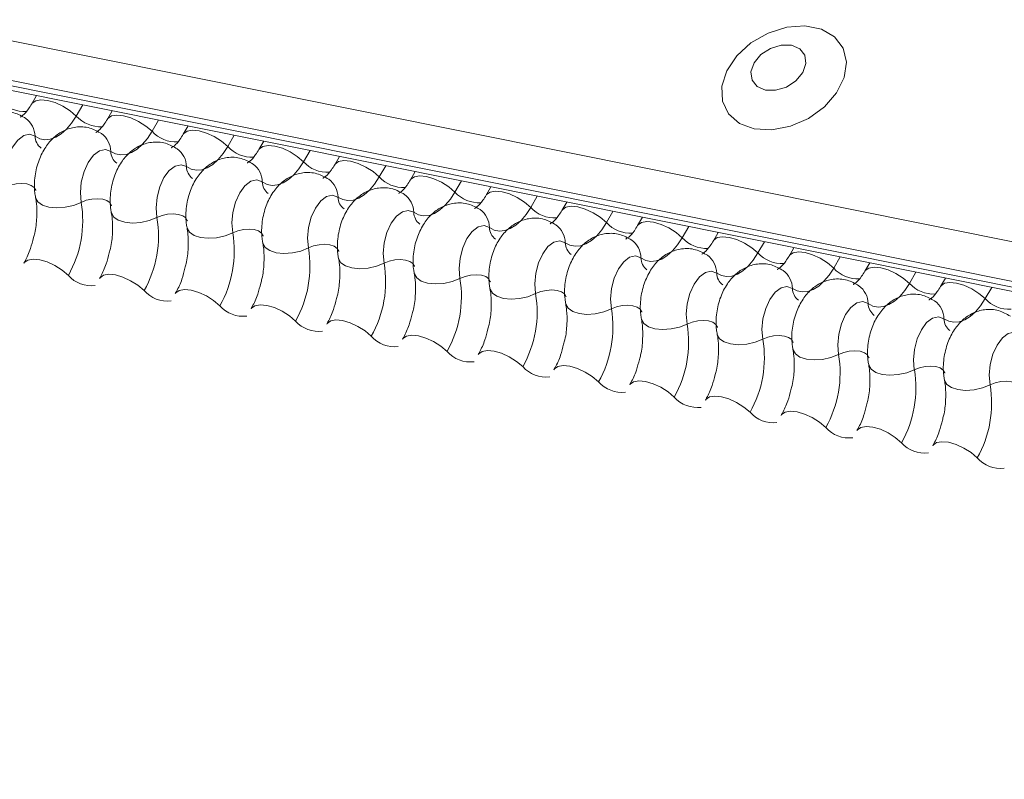
# Model space of a CAD drawing. Units: millimetres. Extents: x -23272466 to 44913, y -22484634 to 188.
# Drawn here: x -23269783 to -23269778, y -22484512 to -22484508 of the extents above; entities that cross this region are included whole.
import ezdxf

# ---------------------------------------------------------------- set-up
doc = ezdxf.new("R2010")
doc.units = ezdxf.units.MM
doc.layers.add('arkusz', color=7, linetype='Continuous')
doc.layers.add('KEYLITE FLASHING', color=7, linetype='Continuous', lineweight=18)
doc.styles.get("Standard").update_dxf_attribs({"font": 'arial.ttf'})

msp = doc.modelspace()

# ---------------------------------------------------------------- linework, layer by layer
at = {"layer": 'KEYLITE FLASHING', "color": 251, "linetype": 'Continuous', "lineweight": 13, "true_color": 0x636466}
for p, q in [((-23269786.9502, -22484507.1414), (-23269711.6947, -22484522.26)), ((-23269786.9659, -22484507.3302), (-23269711.7103, -22484522.4488)), ((-23269786.9499, -22484507.3599), (-23269711.6944, -22484522.4784)), ((-23269786.916, -22484507.3887), (-23269711.6604, -22484522.5072)), ((-23269782.6088, -22484508.254), (-23269782.6322, -22484508.2943)), ((-23269782.3852, -22484508.2989), (-23269782.4167, -22484508.3532)), ((-23269782.2425, -22484508.3276), (-23269782.2659, -22484508.3678)), ((-23269782.0189, -22484508.3725), (-23269782.0504, -22484508.4268)), ((-23269781.8762, -22484508.4011), (-23269781.8996, -22484508.4414)), ((-23269781.6526, -22484508.4461), (-23269781.6841, -22484508.5003)), ((-23269781.51, -22484508.4747), (-23269781.5333, -22484508.515)), ((-23269781.2863, -22484508.5197), (-23269781.3178, -22484508.5739)), ((-23269781.1437, -22484508.5483), (-23269781.1671, -22484508.5886)), ((-23269780.92, -22484508.5932), (-23269780.9515, -22484508.6475)), ((-23269780.7774, -22484508.6219), (-23269780.8008, -22484508.6622)), ((-23269780.5537, -22484508.6668), (-23269780.5853, -22484508.7211)), ((-23269780.4111, -22484508.6955), (-23269780.4345, -22484508.7358)), ((-23269780.1875, -22484508.7404), (-23269780.219, -22484508.7947)), ((-23269780.0448, -22484508.7691), (-23269780.0682, -22484508.8094)), ((-23269779.8212, -22484508.814), (-23269779.8527, -22484508.8683)), ((-23269779.6785, -22484508.8427), (-23269779.7019, -22484508.8829)), ((-23269779.4549, -22484508.8876), (-23269779.4864, -22484508.9419)), ((-23269779.3122, -22484508.9162), (-23269779.3356, -22484508.9565)), ((-23269779.0886, -22484508.9612), (-23269779.1201, -22484509.0154)), ((-23269778.9459, -22484508.9898), (-23269778.9693, -22484509.0301)), ((-23269778.7223, -22484509.0348), (-23269778.7538, -22484509.089)), ((-23269778.5797, -22484509.0634), (-23269778.603, -22484509.1037)), ((-23269778.356, -22484509.1083), (-23269778.3875, -22484509.1626)), ((-23269778.2134, -22484509.137), (-23269778.2368, -22484509.1773)), ((-23269777.9897, -22484509.1819), (-23269778.0212, -22484509.2362))]:
    msp.add_line(p, q, dxfattribs=at)
at = {"layer": 'KEYLITE FLASHING', "color": 251, "linetype": 'Continuous', "lineweight": 13, "true_color": 0x636466, "flags": 128}
for points in [[(-23269779.1376, -22484508.4151), (-23269779.0528, -22484508.4199), (-23269778.9627, -22484508.4024), (-23269778.8755, -22484508.3642), (-23269778.7989, -22484508.3085), (-23269778.7396, -22484508.2404), (-23269778.703, -22484508.166), (-23269778.6923, -22484508.0918), (-23269778.7085, -22484508.0244), (-23269778.7501, -22484507.9698), (-23269778.8134, -22484507.9329), (-23269778.8928, -22484507.917), (-23269778.9812, -22484507.9234), (-23269779.0709, -22484507.9516), (-23269779.1537, -22484507.9991), (-23269779.2224, -22484508.0616), (-23269779.2709, -22484508.1337), (-23269779.2948, -22484508.2089), (-23269779.2921, -22484508.2805), (-23269779.2629, -22484508.3421), (-23269779.2098, -22484508.3884), (-23269779.1376, -22484508.4151)], [(-23269779.0842, -22484508.2279), (-23269779.0345, -22484508.2286), (-23269778.9827, -22484508.2127), (-23269778.9367, -22484508.1826), (-23269778.9037, -22484508.1428), (-23269778.8884, -22484508.0994), (-23269778.8934, -22484508.0591), (-23269778.9179, -22484508.0278), (-23269778.958, -22484508.0105), (-23269779.0078, -22484508.0098), (-23269779.0596, -22484508.0257), (-23269779.1055, -22484508.0558), (-23269779.1386, -22484508.0956), (-23269779.1538, -22484508.139), (-23269779.1488, -22484508.1794), (-23269779.1244, -22484508.2106), (-23269779.0842, -22484508.2279)], [(-23269782.6317, -22484508.2934), (-23269782.6299, -22484508.2909), (-23269782.6131, -22484508.279), (-23269782.5876, -22484508.2745), (-23269782.5553, -22484508.2777), (-23269782.519, -22484508.2883), (-23269782.4818, -22484508.3054), (-23269782.4467, -22484508.3277), (-23269782.4167, -22484508.3532)], [(-23269782.4167, -22484508.3532), (-23269782.4392, -22484508.3875), (-23269782.4636, -22484508.4166), (-23269782.4893, -22484508.4396), (-23269782.5157, -22484508.456), (-23269782.5423, -22484508.4655), (-23269782.5683, -22484508.4677), (-23269782.5931, -22484508.4628), (-23269782.6162, -22484508.4507)], [(-23269782.2654, -22484508.367), (-23269782.2636, -22484508.3644), (-23269782.2469, -22484508.3526), (-23269782.2213, -22484508.3481), (-23269782.189, -22484508.3513), (-23269782.1527, -22484508.3619), (-23269782.1155, -22484508.379), (-23269782.0804, -22484508.4013), (-23269782.0504, -22484508.4268)], [(-23269782.6162, -22484508.4507), (-23269782.6424, -22484508.4414), (-23269782.6711, -22484508.4478), (-23269782.6996, -22484508.4693), (-23269782.7252, -22484508.5039), (-23269782.7456, -22484508.5484), (-23269782.7587, -22484508.5986), (-23269782.7634, -22484508.6497), (-23269782.7592, -22484508.697)], [(-23269782.0504, -22484508.4268), (-23269782.0729, -22484508.4611), (-23269782.0973, -22484508.4902), (-23269782.123, -22484508.5132), (-23269782.1494, -22484508.5296), (-23269782.176, -22484508.539), (-23269782.202, -22484508.5413), (-23269782.2268, -22484508.5363), (-23269782.2499, -22484508.5243)], [(-23269781.8992, -22484508.4406), (-23269781.8973, -22484508.438), (-23269781.8806, -22484508.4262), (-23269781.855, -22484508.4217), (-23269781.8227, -22484508.4248), (-23269781.7864, -22484508.4354), (-23269781.7492, -22484508.4526), (-23269781.7141, -22484508.4748), (-23269781.6841, -22484508.5003)], [(-23269782.2499, -22484508.5243), (-23269782.2762, -22484508.5149), (-23269782.3049, -22484508.5213), (-23269782.3333, -22484508.5429), (-23269782.359, -22484508.5775), (-23269782.3793, -22484508.622), (-23269782.3924, -22484508.6722), (-23269782.3971, -22484508.7233), (-23269782.3929, -22484508.7705)], [(-23269781.6841, -22484508.5003), (-23269781.7066, -22484508.5347), (-23269781.731, -22484508.5637), (-23269781.7567, -22484508.5867), (-23269781.7832, -22484508.6032), (-23269781.8097, -22484508.6126), (-23269781.8357, -22484508.6149), (-23269781.8605, -22484508.6099), (-23269781.8837, -22484508.5978)], [(-23269781.5329, -22484508.5142), (-23269781.5311, -22484508.5116), (-23269781.5143, -22484508.4998), (-23269781.4887, -22484508.4953), (-23269781.4564, -22484508.4984), (-23269781.4202, -22484508.509), (-23269781.3829, -22484508.5262), (-23269781.3478, -22484508.5484), (-23269781.3178, -22484508.5739)], [(-23269781.8837, -22484508.5978), (-23269781.9099, -22484508.5885), (-23269781.9386, -22484508.5949), (-23269781.9671, -22484508.6165), (-23269781.9927, -22484508.6511), (-23269782.013, -22484508.6956), (-23269782.0261, -22484508.7457), (-23269782.0308, -22484508.7969), (-23269782.0266, -22484508.8441)], [(-23269781.3178, -22484508.5739), (-23269781.3403, -22484508.6083), (-23269781.3647, -22484508.6373), (-23269781.3904, -22484508.6603), (-23269781.4169, -22484508.6768), (-23269781.4434, -22484508.6862), (-23269781.4694, -22484508.6885), (-23269781.4943, -22484508.6835), (-23269781.5174, -22484508.6714)], [(-23269781.1666, -22484508.5878), (-23269781.1648, -22484508.5852), (-23269781.148, -22484508.5734), (-23269781.1224, -22484508.5688), (-23269781.0901, -22484508.572), (-23269781.0539, -22484508.5826), (-23269781.0166, -22484508.5998), (-23269780.9816, -22484508.622), (-23269780.9515, -22484508.6475)], [(-23269780.9515, -22484508.6475), (-23269780.974, -22484508.6819), (-23269780.9984, -22484508.7109), (-23269781.0241, -22484508.7339), (-23269781.0506, -22484508.7503), (-23269781.0771, -22484508.7598), (-23269781.1031, -22484508.7621), (-23269781.128, -22484508.7571), (-23269781.1511, -22484508.745)], [(-23269780.8003, -22484508.6614), (-23269780.7985, -22484508.6588), (-23269780.7817, -22484508.647), (-23269780.7561, -22484508.6424), (-23269780.7238, -22484508.6456), (-23269780.6876, -22484508.6562), (-23269780.6504, -22484508.6733), (-23269780.6153, -22484508.6956), (-23269780.5853, -22484508.7211)], [(-23269782.7592, -22484508.697), (-23269782.7345, -22484508.6871), (-23269782.7074, -22484508.6811), (-23269782.6803, -22484508.6792), (-23269782.6553, -22484508.6817), (-23269782.6346, -22484508.6884), (-23269782.6198, -22484508.6987), (-23269782.6123, -22484508.7117), (-23269782.612, -22484508.7132)], [(-23269781.5174, -22484508.6714), (-23269781.5436, -22484508.6621), (-23269781.5723, -22484508.6685), (-23269781.6008, -22484508.6901), (-23269781.6264, -22484508.7247), (-23269781.6467, -22484508.7692), (-23269781.6598, -22484508.8193), (-23269781.6645, -22484508.8704), (-23269781.6603, -22484508.9177)], [(-23269782.6137, -22484508.7462), (-23269782.6132, -22484508.7484), (-23269782.602, -22484508.768), (-23269782.5799, -22484508.7834), (-23269782.5488, -22484508.7934), (-23269782.5114, -22484508.7972), (-23269782.4706, -22484508.7944), (-23269782.43, -22484508.7852), (-23269782.3929, -22484508.7705)], [(-23269782.3929, -22484508.7705), (-23269782.3682, -22484508.7607), (-23269782.3411, -22484508.7546), (-23269782.314, -22484508.7528), (-23269782.289, -22484508.7553), (-23269782.2683, -22484508.762), (-23269782.2536, -22484508.7722), (-23269782.2461, -22484508.7853), (-23269782.2457, -22484508.7868)], [(-23269781.1511, -22484508.745), (-23269781.1773, -22484508.7357), (-23269781.206, -22484508.7421), (-23269781.2345, -22484508.7636), (-23269781.2601, -22484508.7983), (-23269781.2804, -22484508.8428), (-23269781.2935, -22484508.8929), (-23269781.2982, -22484508.944), (-23269781.2941, -22484508.9913)], [(-23269780.5853, -22484508.7211), (-23269780.6077, -22484508.7555), (-23269780.6321, -22484508.7845), (-23269780.6579, -22484508.8075), (-23269780.6843, -22484508.8239), (-23269780.7108, -22484508.8334), (-23269780.7368, -22484508.8357), (-23269780.7617, -22484508.8307), (-23269780.7848, -22484508.8186)], [(-23269780.434, -22484508.735), (-23269780.4322, -22484508.7324), (-23269780.4154, -22484508.7205), (-23269780.3898, -22484508.716), (-23269780.3576, -22484508.7192), (-23269780.3213, -22484508.7298), (-23269780.2841, -22484508.7469), (-23269780.249, -22484508.7692), (-23269780.219, -22484508.7947)], [(-23269780.219, -22484508.7947), (-23269780.2415, -22484508.8291), (-23269780.2659, -22484508.8581), (-23269780.2916, -22484508.8811), (-23269780.318, -22484508.8975), (-23269780.3445, -22484508.907), (-23269780.3705, -22484508.9092), (-23269780.3954, -22484508.9043), (-23269780.4185, -22484508.8922)], [(-23269780.0677, -22484508.8086), (-23269780.0659, -22484508.806), (-23269780.0491, -22484508.7941), (-23269780.0235, -22484508.7896), (-23269779.9913, -22484508.7928), (-23269779.955, -22484508.8034), (-23269779.9178, -22484508.8205), (-23269779.8827, -22484508.8428), (-23269779.8527, -22484508.8683)], [(-23269782.2474, -22484508.8198), (-23269782.2469, -22484508.822), (-23269782.2357, -22484508.8416), (-23269782.2136, -22484508.857), (-23269782.1825, -22484508.867), (-23269782.1451, -22484508.8708), (-23269782.1043, -22484508.868), (-23269782.0637, -22484508.8588), (-23269782.0266, -22484508.8441)], [(-23269782.0266, -22484508.8441), (-23269782.0019, -22484508.8343), (-23269781.9748, -22484508.8282), (-23269781.9477, -22484508.8264), (-23269781.9227, -22484508.8289), (-23269781.902, -22484508.8355), (-23269781.8873, -22484508.8458), (-23269781.8798, -22484508.8589), (-23269781.8794, -22484508.8604)], [(-23269780.7848, -22484508.8186), (-23269780.811, -22484508.8093), (-23269780.8397, -22484508.8157), (-23269780.8682, -22484508.8372), (-23269780.8938, -22484508.8719), (-23269780.9141, -22484508.9164), (-23269780.9273, -22484508.9665), (-23269780.932, -22484509.0176), (-23269780.9278, -22484509.0649)], [(-23269781.8812, -22484508.8934), (-23269781.8806, -22484508.8956), (-23269781.8694, -22484508.9152), (-23269781.8473, -22484508.9306), (-23269781.8162, -22484508.9406), (-23269781.7788, -22484508.9444), (-23269781.738, -22484508.9415), (-23269781.6974, -22484508.9324), (-23269781.6603, -22484508.9177)], [(-23269780.4185, -22484508.8922), (-23269780.4447, -22484508.8829), (-23269780.4734, -22484508.8893), (-23269780.5019, -22484508.9108), (-23269780.5275, -22484508.9455), (-23269780.5478, -22484508.9899), (-23269780.561, -22484509.0401), (-23269780.5657, -22484509.0912), (-23269780.5615, -22484509.1385)], [(-23269779.8527, -22484508.8683), (-23269779.8752, -22484508.9027), (-23269779.8996, -22484508.9317), (-23269779.9253, -22484508.9547), (-23269779.9517, -22484508.9711), (-23269779.9783, -22484508.9806), (-23269780.0042, -22484508.9828), (-23269780.0291, -22484508.9779), (-23269780.0522, -22484508.9658)], [(-23269779.7014, -22484508.8821), (-23269779.6996, -22484508.8795), (-23269779.6828, -22484508.8677), (-23269779.6573, -22484508.8632), (-23269779.625, -22484508.8664), (-23269779.5887, -22484508.877), (-23269779.5515, -22484508.8941), (-23269779.5164, -22484508.9164), (-23269779.4864, -22484508.9419)], [(-23269781.6603, -22484508.9177), (-23269781.6356, -22484508.9079), (-23269781.6086, -22484508.9018), (-23269781.5814, -22484508.8999), (-23269781.5564, -22484508.9025), (-23269781.5357, -22484508.9091), (-23269781.521, -22484508.9194), (-23269781.5135, -22484508.9324), (-23269781.5131, -22484508.9339)], [(-23269779.4864, -22484508.9419), (-23269779.5089, -22484508.9762), (-23269779.5333, -22484509.0053), (-23269779.559, -22484509.0283), (-23269779.5854, -22484509.0447), (-23269779.612, -22484509.0541), (-23269779.638, -22484509.0564), (-23269779.6628, -22484509.0514), (-23269779.6859, -22484509.0394)], [(-23269779.3351, -22484508.9557), (-23269779.3333, -22484508.9531), (-23269779.3166, -22484508.9413), (-23269779.291, -22484508.9368), (-23269779.2587, -22484508.9399), (-23269779.2224, -22484508.9505), (-23269779.1852, -22484508.9677), (-23269779.1501, -22484508.9899), (-23269779.1201, -22484509.0154)], [(-23269781.5149, -22484508.9669), (-23269781.5144, -22484508.9692), (-23269781.5031, -22484508.9887), (-23269781.481, -22484509.0042), (-23269781.45, -22484509.0142), (-23269781.4125, -22484509.0179), (-23269781.3718, -22484509.0151), (-23269781.3311, -22484509.006), (-23269781.2941, -22484508.9913)], [(-23269781.2941, -22484508.9913), (-23269781.2693, -22484508.9815), (-23269781.2423, -22484508.9754), (-23269781.2151, -22484508.9735), (-23269781.1901, -22484508.976), (-23269781.1694, -22484508.9827), (-23269781.1547, -22484508.993), (-23269781.1472, -22484509.006), (-23269781.1469, -22484509.0075)], [(-23269780.0522, -22484508.9658), (-23269780.0784, -22484508.9565), (-23269780.1071, -22484508.9629), (-23269780.1356, -22484508.9844), (-23269780.1612, -22484509.019), (-23269780.1816, -22484509.0635), (-23269780.1947, -22484509.1137), (-23269780.1994, -22484509.1648), (-23269780.1952, -22484509.2121)], [(-23269779.6859, -22484509.0394), (-23269779.7121, -22484509.03), (-23269779.7408, -22484509.0364), (-23269779.7693, -22484509.058), (-23269779.7949, -22484509.0926), (-23269779.8153, -22484509.1371), (-23269779.8284, -22484509.1873), (-23269779.8331, -22484509.2384), (-23269779.8289, -22484509.2856)], [(-23269779.1201, -22484509.0154), (-23269779.1426, -22484509.0498), (-23269779.167, -22484509.0788), (-23269779.1927, -22484509.1018), (-23269779.2191, -22484509.1183), (-23269779.2457, -22484509.1277), (-23269779.2717, -22484509.13), (-23269779.2965, -22484509.125), (-23269779.3196, -22484509.1129)], [(-23269778.9688, -22484509.0293), (-23269778.967, -22484509.0267), (-23269778.9503, -22484509.0149), (-23269778.9247, -22484509.0104), (-23269778.8924, -22484509.0135), (-23269778.8561, -22484509.0241), (-23269778.8189, -22484509.0413), (-23269778.7838, -22484509.0635), (-23269778.7538, -22484509.089)], [(-23269782.6706, -22484509.0649), (-23269782.6683, -22484509.0615), (-23269782.6515, -22484509.0497), (-23269782.6259, -22484509.0451), (-23269782.5937, -22484509.0483), (-23269782.5574, -22484509.0589), (-23269782.5202, -22484509.0761), (-23269782.4851, -22484509.0983), (-23269782.4551, -22484509.1238)], [(-23269781.1486, -22484509.0405), (-23269781.1481, -22484509.0428), (-23269781.1368, -22484509.0623), (-23269781.1147, -22484509.0778), (-23269781.0837, -22484509.0878), (-23269781.0462, -22484509.0915), (-23269781.0055, -22484509.0887), (-23269780.9649, -22484509.0796), (-23269780.9278, -22484509.0649)], [(-23269780.9278, -22484509.0649), (-23269780.903, -22484509.0551), (-23269780.876, -22484509.049), (-23269780.8488, -22484509.0471), (-23269780.8238, -22484509.0496), (-23269780.8031, -22484509.0563), (-23269780.7884, -22484509.0666), (-23269780.7809, -22484509.0796), (-23269780.7806, -22484509.0811)], [(-23269778.6026, -22484509.1029), (-23269778.6008, -22484509.1003), (-23269778.584, -22484509.0885), (-23269778.5584, -22484509.0839), (-23269778.5261, -22484509.0871), (-23269778.4898, -22484509.0977), (-23269778.4526, -22484509.1149), (-23269778.4175, -22484509.1371), (-23269778.3875, -22484509.1626)], [(-23269782.3043, -22484509.1385), (-23269782.302, -22484509.1351), (-23269782.2853, -22484509.1233), (-23269782.2597, -22484509.1187), (-23269782.2274, -22484509.1219), (-23269782.1911, -22484509.1325), (-23269782.1539, -22484509.1496), (-23269782.1188, -22484509.1719), (-23269782.0888, -22484509.1974)], [(-23269780.7823, -22484509.1141), (-23269780.7818, -22484509.1164), (-23269780.7705, -22484509.1359), (-23269780.7484, -22484509.1513), (-23269780.7174, -22484509.1614), (-23269780.6799, -22484509.1651), (-23269780.6392, -22484509.1623), (-23269780.5986, -22484509.1532), (-23269780.5615, -22484509.1385)], [(-23269780.5615, -22484509.1385), (-23269780.5368, -22484509.1287), (-23269780.5097, -22484509.1226), (-23269780.4825, -22484509.1207), (-23269780.4576, -22484509.1232), (-23269780.4368, -22484509.1299), (-23269780.4221, -22484509.1402), (-23269780.4146, -22484509.1532), (-23269780.4143, -22484509.1547)], [(-23269779.3196, -22484509.1129), (-23269779.3458, -22484509.1036), (-23269779.3745, -22484509.11), (-23269779.403, -22484509.1316), (-23269779.4287, -22484509.1662), (-23269779.449, -22484509.2107), (-23269779.4621, -22484509.2608), (-23269779.4668, -22484509.312), (-23269779.4626, -22484509.3592)], [(-23269778.7538, -22484509.089), (-23269778.7763, -22484509.1234), (-23269778.8007, -22484509.1524), (-23269778.8264, -22484509.1754), (-23269778.8529, -22484509.1919), (-23269778.8794, -22484509.2013), (-23269778.9054, -22484509.2036), (-23269778.9302, -22484509.1986), (-23269778.9534, -22484509.1865)], [(-23269778.9534, -22484509.1865), (-23269778.9796, -22484509.1772), (-23269779.0083, -22484509.1836), (-23269779.0368, -22484509.2052), (-23269779.0624, -22484509.2398), (-23269779.0827, -22484509.2843), (-23269779.0958, -22484509.3344), (-23269779.1005, -22484509.3855), (-23269779.0963, -22484509.4328)], [(-23269778.3875, -22484509.1626), (-23269778.41, -22484509.197), (-23269778.4344, -22484509.226), (-23269778.4601, -22484509.249), (-23269778.4866, -22484509.2654), (-23269778.5131, -22484509.2749), (-23269778.5391, -22484509.2772), (-23269778.5639, -22484509.2722), (-23269778.5871, -22484509.2601)], [(-23269778.2363, -22484509.1765), (-23269778.2345, -22484509.1739), (-23269778.2177, -22484509.1621), (-23269778.1921, -22484509.1575), (-23269778.1598, -22484509.1607), (-23269778.1236, -22484509.1713), (-23269778.0863, -22484509.1884), (-23269778.0513, -22484509.2107), (-23269778.0212, -22484509.2362)], [(-23269781.938, -22484509.2121), (-23269781.9357, -22484509.2087), (-23269781.919, -22484509.1968), (-23269781.8934, -22484509.1923), (-23269781.8611, -22484509.1955), (-23269781.8248, -22484509.2061), (-23269781.7876, -22484509.2232), (-23269781.7525, -22484509.2455), (-23269781.7225, -22484509.271)], [(-23269780.416, -22484509.1877), (-23269780.4155, -22484509.19), (-23269780.4042, -22484509.2095), (-23269780.3822, -22484509.2249), (-23269780.3511, -22484509.2349), (-23269780.3136, -22484509.2387), (-23269780.2729, -22484509.2359), (-23269780.2323, -22484509.2268), (-23269780.1952, -22484509.2121)], [(-23269780.1952, -22484509.2121), (-23269780.1705, -22484509.2023), (-23269780.1434, -22484509.1962), (-23269780.1162, -22484509.1943), (-23269780.0913, -22484509.1968), (-23269780.0706, -22484509.2035), (-23269780.0558, -22484509.2138), (-23269780.0483, -22484509.2268), (-23269780.048, -22484509.2283)], [(-23269781.5717, -22484509.2857), (-23269781.5694, -22484509.2823), (-23269781.5527, -22484509.2704), (-23269781.5271, -22484509.2659), (-23269781.4948, -22484509.2691), (-23269781.4585, -22484509.2797), (-23269781.4213, -22484509.2968), (-23269781.3862, -22484509.3191), (-23269781.3562, -22484509.3446)], [(-23269780.0497, -22484509.2613), (-23269780.0492, -22484509.2635), (-23269780.038, -22484509.2831), (-23269780.0159, -22484509.2985), (-23269779.9848, -22484509.3085), (-23269779.9473, -22484509.3123), (-23269779.9066, -22484509.3095), (-23269779.866, -22484509.3003), (-23269779.8289, -22484509.2856)], [(-23269779.8289, -22484509.2856), (-23269779.8042, -22484509.2758), (-23269779.7771, -22484509.2697), (-23269779.75, -22484509.2679), (-23269779.725, -22484509.2704), (-23269779.7043, -22484509.2771), (-23269779.6895, -22484509.2873), (-23269779.682, -22484509.3004), (-23269779.6817, -22484509.3019)], [(-23269778.5871, -22484509.2601), (-23269778.6133, -22484509.2508), (-23269778.642, -22484509.2572), (-23269778.6705, -22484509.2787), (-23269778.6961, -22484509.3134), (-23269778.7164, -22484509.3579), (-23269778.7295, -22484509.408), (-23269778.7342, -22484509.4591), (-23269778.73, -22484509.5064)], [(-23269778.0212, -22484509.2362), (-23269778.0437, -22484509.2706), (-23269778.0681, -22484509.2996), (-23269778.0938, -22484509.3226), (-23269778.1203, -22484509.339), (-23269778.1468, -22484509.3485), (-23269778.1728, -22484509.3508), (-23269778.1977, -22484509.3458), (-23269778.2208, -22484509.3337)], [(-23269778.2208, -22484509.3337), (-23269778.247, -22484509.3244), (-23269778.2757, -22484509.3308), (-23269778.3042, -22484509.3523), (-23269778.3298, -22484509.387), (-23269778.3501, -22484509.4315), (-23269778.3632, -22484509.4816), (-23269778.3679, -22484509.5327), (-23269778.3638, -22484509.58)], [(-23269781.2055, -22484509.3592), (-23269781.2032, -22484509.3559), (-23269781.1864, -22484509.344), (-23269781.1608, -22484509.3395), (-23269781.1285, -22484509.3427), (-23269781.0923, -22484509.3533), (-23269781.055, -22484509.3704), (-23269781.0199, -22484509.3927), (-23269780.9899, -22484509.4182)], [(-23269779.6834, -22484509.3349), (-23269779.6829, -22484509.3371), (-23269779.6717, -22484509.3567), (-23269779.6496, -22484509.3721), (-23269779.6185, -22484509.3821), (-23269779.581, -22484509.3859), (-23269779.5403, -22484509.3831), (-23269779.4997, -22484509.3739), (-23269779.4626, -22484509.3592)], [(-23269779.4626, -22484509.3592), (-23269779.4379, -22484509.3494), (-23269779.4108, -22484509.3433), (-23269779.3837, -22484509.3415), (-23269779.3587, -22484509.344), (-23269779.338, -22484509.3506), (-23269779.3233, -22484509.3609), (-23269779.3158, -22484509.374), (-23269779.3154, -22484509.3755)], [(-23269780.8392, -22484509.4328), (-23269780.8369, -22484509.4294), (-23269780.8201, -22484509.4176), (-23269780.7945, -22484509.4131), (-23269780.7622, -22484509.4162), (-23269780.726, -22484509.4268), (-23269780.6887, -22484509.444), (-23269780.6537, -22484509.4662), (-23269780.6237, -22484509.4918)], [(-23269779.3171, -22484509.4085), (-23269779.3166, -22484509.4107), (-23269779.3054, -22484509.4303), (-23269779.2833, -22484509.4457), (-23269779.2522, -22484509.4557), (-23269779.2148, -22484509.4595), (-23269779.174, -22484509.4567), (-23269779.1334, -22484509.4475), (-23269779.0963, -22484509.4328)], [(-23269779.0963, -22484509.4328), (-23269779.0716, -22484509.423), (-23269779.0445, -22484509.4169), (-23269779.0174, -22484509.415), (-23269778.9924, -22484509.4176), (-23269778.9717, -22484509.4242), (-23269778.957, -22484509.4345), (-23269778.9495, -22484509.4475), (-23269778.9491, -22484509.4491)], [(-23269777.8545, -22484509.4073), (-23269777.8807, -22484509.398), (-23269777.9094, -22484509.4044), (-23269777.9379, -22484509.4259), (-23269777.9635, -22484509.4606), (-23269777.9838, -22484509.505), (-23269777.997, -22484509.5552), (-23269778.0016, -22484509.6063), (-23269777.9975, -22484509.6536)], [(-23269780.4729, -22484509.5064), (-23269780.4706, -22484509.503), (-23269780.4538, -22484509.4912), (-23269780.4282, -22484509.4867), (-23269780.3959, -22484509.4898), (-23269780.3597, -22484509.5004), (-23269780.3225, -22484509.5176), (-23269780.2874, -22484509.5398), (-23269780.2574, -22484509.5653)], [(-23269778.9508, -22484509.482), (-23269778.9503, -22484509.4843), (-23269778.9391, -22484509.5038), (-23269778.917, -22484509.5193), (-23269778.8859, -22484509.5293), (-23269778.8485, -22484509.533), (-23269778.8077, -22484509.5302), (-23269778.7671, -22484509.5211), (-23269778.73, -22484509.5064)], [(-23269778.73, -22484509.5064), (-23269778.7053, -22484509.4966), (-23269778.6783, -22484509.4905), (-23269778.6511, -22484509.4886), (-23269778.6261, -22484509.4911), (-23269778.6054, -22484509.4978), (-23269778.5907, -22484509.5081), (-23269778.5832, -22484509.5211), (-23269778.5828, -22484509.5226)], [(-23269780.1066, -22484509.58), (-23269780.1043, -22484509.5766), (-23269780.0875, -22484509.5648), (-23269780.0619, -22484509.5602), (-23269780.0297, -22484509.5634), (-23269779.9934, -22484509.574), (-23269779.9562, -22484509.5912), (-23269779.9211, -22484509.6134), (-23269779.8911, -22484509.6389)], [(-23269778.5846, -22484509.5556), (-23269778.5841, -22484509.5579), (-23269778.5728, -22484509.5774), (-23269778.5507, -22484509.5929), (-23269778.5196, -22484509.6029), (-23269778.4822, -22484509.6066), (-23269778.4414, -22484509.6038), (-23269778.4008, -22484509.5947), (-23269778.3638, -22484509.58)], [(-23269778.3638, -22484509.58), (-23269778.339, -22484509.5702), (-23269778.312, -22484509.5641), (-23269778.2848, -22484509.5622), (-23269778.2598, -22484509.5647), (-23269778.2391, -22484509.5714), (-23269778.2244, -22484509.5817), (-23269778.2169, -22484509.5947), (-23269778.2166, -22484509.5962)], [(-23269779.7403, -22484509.6536), (-23269779.738, -22484509.6502), (-23269779.7212, -22484509.6384), (-23269779.6956, -22484509.6338), (-23269779.6634, -22484509.637), (-23269779.6271, -22484509.6476), (-23269779.5899, -22484509.6647), (-23269779.5548, -22484509.687), (-23269779.5248, -22484509.7125)], [(-23269778.2183, -22484509.6292), (-23269778.2178, -22484509.6315), (-23269778.2065, -22484509.651), (-23269778.1844, -22484509.6664), (-23269778.1534, -22484509.6765), (-23269778.1159, -22484509.6802), (-23269778.0752, -22484509.6774), (-23269778.0346, -22484509.6683), (-23269777.9975, -22484509.6536)], [(-23269777.9975, -22484509.6536), (-23269777.9727, -22484509.6438), (-23269777.9457, -22484509.6377), (-23269777.9185, -22484509.6358), (-23269777.8935, -22484509.6383), (-23269777.8728, -22484509.645), (-23269777.8581, -22484509.6553), (-23269777.8506, -22484509.6683), (-23269777.8503, -22484509.6698)], [(-23269779.374, -22484509.7272), (-23269779.3717, -22484509.7238), (-23269779.3549, -22484509.7119), (-23269779.3294, -22484509.7074), (-23269779.2971, -22484509.7106), (-23269779.2608, -22484509.7212), (-23269779.2236, -22484509.7383), (-23269779.1885, -22484509.7606), (-23269779.1585, -22484509.7861)], [(-23269779.0077, -22484509.8008), (-23269779.0054, -22484509.7974), (-23269778.9887, -22484509.7855), (-23269778.9631, -22484509.781), (-23269778.9308, -22484509.7842), (-23269778.8945, -22484509.7948), (-23269778.8573, -22484509.8119), (-23269778.8222, -22484509.8342), (-23269778.7922, -22484509.8597)], [(-23269778.6414, -22484509.8744), (-23269778.6391, -22484509.871), (-23269778.6224, -22484509.8591), (-23269778.5968, -22484509.8546), (-23269778.5645, -22484509.8578), (-23269778.5282, -22484509.8684), (-23269778.491, -22484509.8855), (-23269778.4559, -22484509.9078), (-23269778.4259, -22484509.9333)], [(-23269778.2751, -22484509.9479), (-23269778.2729, -22484509.9445), (-23269778.2561, -22484509.9327), (-23269778.2305, -22484509.9282), (-23269778.1982, -22484509.9313), (-23269778.162, -22484509.9419), (-23269778.1247, -22484509.9591), (-23269778.0896, -22484509.9813), (-23269778.0596, -22484510.0069)]]:
    msp.add_lwpolyline(points, dxfattribs=at)
at = {"layer": 'KEYLITE FLASHING', "color": 251, "linetype": 'Continuous', "lineweight": 13, "true_color": 0x636466}
for centre, radius, start, end in [((-23269782.6668, -22484508.1742), 0.1569, 222.2234, 273.2403), ((-23269782.7262, -22484508.4529), 0.11, 1.1443, 53.6278), ((-23269782.3005, -22484508.2478), 0.1569, 222.2234, 273.2403), ((-23269782.5429, -22484508.4492), 0.0734, 181.1606, 233.0001), ((-23269782.3599, -22484508.5265), 0.11, 1.1443, 53.6278), ((-23269781.9343, -22484508.3213), 0.1569, 222.2234, 273.2403), ((-23269781.9936, -22484508.6), 0.11, 1.1443, 53.6278), ((-23269781.568, -22484508.3949), 0.1569, 222.2234, 273.2403), ((-23269782.1766, -22484508.5228), 0.0734, 181.1606, 233.0001), ((-23269781.8103, -22484508.5964), 0.0734, 181.1606, 233.0001), ((-23269781.6273, -22484508.6736), 0.11, 1.1443, 53.6278), ((-23269781.2017, -22484508.4685), 0.1569, 222.2234, 273.2403), ((-23269781.261, -22484508.7472), 0.11, 1.1443, 53.6278), ((-23269780.8354, -22484508.5421), 0.1569, 222.2234, 273.2403), ((-23269781.444, -22484508.6699), 0.0734, 181.1606, 233.0001), ((-23269781.0777, -22484508.7435), 0.0734, 181.1606, 233.0001), ((-23269780.8947, -22484508.8208), 0.11, 1.1443, 53.6278), ((-23269780.4691, -22484508.6157), 0.1569, 222.2234, 273.2403), ((-23269782.9258, -22484508.8589), 0.5402, 330.6264, 9.4128), ((-23269780.1028, -22484508.6893), 0.1569, 222.2234, 273.2403), ((-23269782.5595, -22484508.9325), 0.5402, 330.6264, 9.4128), ((-23269780.7114, -22484508.8171), 0.0734, 181.1606, 233.0001), ((-23269780.5284, -22484508.8944), 0.11, 1.1443, 53.6278), ((-23269780.3451, -22484508.8907), 0.0734, 181.1606, 233.0001), ((-23269780.1622, -22484508.968), 0.11, 1.1443, 53.6278), ((-23269779.7365, -22484508.7629), 0.1569, 222.2234, 273.2403), ((-23269782.1932, -22484509.0061), 0.5402, 330.6264, 9.4128), ((-23269779.3702, -22484508.8364), 0.1569, 222.2234, 273.2403), ((-23269781.8269, -22484509.0796), 0.5402, 330.6264, 9.4128), ((-23269779.9788, -22484508.9643), 0.0734, 181.1606, 233.0001), ((-23269779.7959, -22484509.0416), 0.11, 1.1443, 53.6278), ((-23269779.6126, -22484509.0379), 0.0734, 181.1606, 233.0001), ((-23269779.4296, -22484509.1151), 0.11, 1.1443, 53.6278), ((-23269779.0039, -22484508.91), 0.1569, 222.2234, 273.2403), ((-23269781.4607, -22484509.1532), 0.5402, 330.6264, 9.4128), ((-23269782.3426, -22484509.0244), 0.1501, 221.4746, 276.8887), ((-23269779.2463, -22484509.1115), 0.0734, 181.1606, 233.0001), ((-23269779.0633, -22484509.1887), 0.11, 1.1443, 53.6278), ((-23269778.6377, -22484508.9836), 0.1569, 222.2234, 273.2403), ((-23269781.0944, -22484509.2268), 0.5402, 330.6264, 9.4128), ((-23269778.697, -22484509.2623), 0.11, 1.1443, 53.6278), ((-23269778.2714, -22484509.0572), 0.1569, 222.2234, 273.2403), ((-23269781.9763, -22484509.098), 0.1501, 221.4746, 276.8887), ((-23269780.7281, -22484509.3004), 0.5402, 330.6264, 9.4128), ((-23269778.88, -22484509.185), 0.0734, 181.1606, 233.0001), ((-23269781.61, -22484509.1716), 0.1501, 221.4746, 276.8887), ((-23269778.5137, -22484509.2586), 0.0734, 181.1606, 233.0001), ((-23269778.3307, -22484509.3359), 0.11, 1.1443, 53.6278), ((-23269777.9051, -22484509.1308), 0.1569, 222.2234, 273.2403), ((-23269780.3618, -22484509.374), 0.5402, 330.6264, 9.4128), ((-23269781.2437, -22484509.2452), 0.1501, 221.4746, 276.8887), ((-23269779.9955, -22484509.4476), 0.5402, 330.6264, 9.4128), ((-23269778.1474, -22484509.3322), 0.0734, 181.1606, 233.0001), ((-23269780.8775, -22484509.3187), 0.1501, 221.4746, 276.8887), ((-23269779.6292, -22484509.5212), 0.5402, 330.6264, 9.4128), ((-23269780.5112, -22484509.3923), 0.1501, 221.4746, 276.8887), ((-23269779.2629, -22484509.5947), 0.5402, 330.6264, 9.4128), ((-23269780.1449, -22484509.4659), 0.1501, 221.4746, 276.8887), ((-23269778.8966, -22484509.6683), 0.5402, 330.6264, 9.4128), ((-23269779.7786, -22484509.5395), 0.1501, 221.4746, 276.8887), ((-23269778.5303, -22484509.7419), 0.5402, 330.6264, 9.4128), ((-23269779.4123, -22484509.6131), 0.1501, 221.4746, 276.8887), ((-23269779.046, -22484509.6867), 0.1501, 221.4746, 276.8887), ((-23269778.6797, -22484509.7603), 0.1501, 221.4746, 276.8887), ((-23269778.3134, -22484509.8338), 0.1501, 221.4746, 276.8887), ((-23269777.9472, -22484509.9074), 0.1501, 221.4746, 276.8887)]:
    msp.add_arc(centre, radius, start, end, dxfattribs=at)
for points, knots in [([(-23269782.6322, -22484508.2943), (-23269782.6376, -22484508.3029), (-23269782.6528, -22484508.3274), (-23269782.676, -22484508.3529), (-23269782.6912, -22484508.3597), (-23269782.6881, -22484508.3592), (-23269782.6876, -22484508.3591)], [0, 0, 0, 0, 0.199668, 0.570183, 0.934022, 1, 1, 1, 1]), ([(-23269782.6609, -22484508.3644), (-23269782.6794, -22484508.354), (-23269782.7178, -22484508.3323), (-23269782.7841, -22484508.3293), (-23269782.8441, -22484508.3476), (-23269782.8936, -22484508.3817), (-23269782.9344, -22484508.4298), (-23269782.9664, -22484508.4932), (-23269782.9855, -22484508.5701), (-23269782.9869, -22484508.6319), (-23269782.9812, -22484508.6654), (-23269782.98, -22484508.6726)], [0, 0, 0, 0, 0.112969, 0.234901, 0.342728, 0.446972, 0.557845, 0.682984, 0.818534, 0.960831, 1, 1, 1, 1]), ([(-23269782.2659, -22484508.3678), (-23269782.2713, -22484508.3764), (-23269782.2865, -22484508.401), (-23269782.3097, -22484508.4265), (-23269782.3249, -22484508.4333), (-23269782.3218, -22484508.4328), (-23269782.3213, -22484508.4327)], [0, 0, 0, 0, 0.199668, 0.570183, 0.934022, 1, 1, 1, 1]), ([(-23269782.2946, -22484508.438), (-23269782.3131, -22484508.4276), (-23269782.3515, -22484508.4059), (-23269782.4178, -22484508.4029), (-23269782.4778, -22484508.4212), (-23269782.5273, -22484508.4553), (-23269782.5682, -22484508.5034), (-23269782.6001, -22484508.5668), (-23269782.6192, -22484508.6437), (-23269782.6206, -22484508.7055), (-23269782.615, -22484508.739), (-23269782.6137, -22484508.7462)], [0, 0, 0, 0, 0.112969, 0.234901, 0.342728, 0.446972, 0.557845, 0.682984, 0.818534, 0.960831, 1, 1, 1, 1]), ([(-23269781.8996, -22484508.4414), (-23269781.905, -22484508.45), (-23269781.9203, -22484508.4746), (-23269781.9434, -22484508.5001), (-23269781.9586, -22484508.5069), (-23269781.9555, -22484508.5063), (-23269781.955, -22484508.5063)], [0, 0, 0, 0, 0.199668, 0.570183, 0.934022, 1, 1, 1, 1]), ([(-23269781.9283, -22484508.5116), (-23269781.9468, -22484508.5012), (-23269781.9852, -22484508.4795), (-23269782.0516, -22484508.4765), (-23269782.1115, -22484508.4948), (-23269782.161, -22484508.5289), (-23269782.2019, -22484508.577), (-23269782.2339, -22484508.6404), (-23269782.253, -22484508.7173), (-23269782.2543, -22484508.7791), (-23269782.2487, -22484508.8125), (-23269782.2474, -22484508.8198)], [0, 0, 0, 0, 0.112969, 0.234901, 0.342728, 0.446972, 0.557845, 0.682984, 0.818534, 0.960831, 1, 1, 1, 1]), ([(-23269781.5333, -22484508.515), (-23269781.5387, -22484508.5236), (-23269781.554, -22484508.5481), (-23269781.5771, -22484508.5737), (-23269781.5923, -22484508.5805), (-23269781.5892, -22484508.5799), (-23269781.5887, -22484508.5798)], [0, 0, 0, 0, 0.199668, 0.570183, 0.934022, 1, 1, 1, 1]), ([(-23269781.562, -22484508.5852), (-23269781.5805, -22484508.5747), (-23269781.619, -22484508.5531), (-23269781.6853, -22484508.5501), (-23269781.7452, -22484508.5684), (-23269781.7947, -22484508.6025), (-23269781.8356, -22484508.6506), (-23269781.8676, -22484508.714), (-23269781.8867, -22484508.7909), (-23269781.8881, -22484508.8527), (-23269781.8824, -22484508.8861), (-23269781.8812, -22484508.8933)], [0, 0, 0, 0, 0.112969, 0.234901, 0.342728, 0.446972, 0.557845, 0.682984, 0.818534, 0.960831, 1, 1, 1, 1]), ([(-23269781.1671, -22484508.5886), (-23269781.1724, -22484508.5972), (-23269781.1877, -22484508.6217), (-23269781.2109, -22484508.6473), (-23269781.226, -22484508.654), (-23269781.2229, -22484508.6535), (-23269781.2224, -22484508.6534)], [0, 0, 0, 0, 0.199668, 0.570183, 0.934022, 1, 1, 1, 1]), ([(-23269781.1957, -22484508.6587), (-23269781.2142, -22484508.6483), (-23269781.2527, -22484508.6267), (-23269781.319, -22484508.6237), (-23269781.3789, -22484508.6419), (-23269781.4284, -22484508.676), (-23269781.4693, -22484508.7242), (-23269781.5013, -22484508.7875), (-23269781.5204, -22484508.8645), (-23269781.5218, -22484508.9263), (-23269781.5161, -22484508.9597), (-23269781.5149, -22484508.9669)], [0, 0, 0, 0, 0.112969, 0.234901, 0.342728, 0.446972, 0.557845, 0.682984, 0.818534, 0.960831, 1, 1, 1, 1]), ([(-23269780.8294, -22484508.7323), (-23269780.8479, -22484508.7219), (-23269780.8864, -22484508.7002), (-23269780.9527, -22484508.6972), (-23269781.0126, -22484508.7155), (-23269781.0621, -22484508.7496), (-23269781.103, -22484508.7978), (-23269781.135, -22484508.8611), (-23269781.1541, -22484508.938), (-23269781.1555, -22484508.9999), (-23269781.1498, -22484509.0333), (-23269781.1486, -22484509.0405)], [0, 0, 0, 0, 0.112969, 0.234901, 0.342728, 0.446972, 0.557845, 0.682984, 0.818534, 0.960831, 1, 1, 1, 1]), ([(-23269780.8008, -22484508.6622), (-23269780.8061, -22484508.6708), (-23269780.8214, -22484508.6953), (-23269780.8446, -22484508.7209), (-23269780.8597, -22484508.7276), (-23269780.8566, -22484508.7271), (-23269780.8562, -22484508.727)], [0, 0, 0, 0, 0.1996679, 0.5701828, 0.9340224, 1, 1, 1, 1]), ([(-23269782.6137, -22484508.7462), (-23269782.6121, -22484508.7561), (-23269782.6073, -22484508.7849), (-23269782.6068, -22484508.8441), (-23269782.6124, -22484508.9027), (-23269782.6216, -22484508.9342), (-23269782.6237, -22484508.9413)], [0, 0, 0, 0, 0.183042, 0.532861, 0.894096, 1, 1, 1, 1]), ([(-23269780.4345, -22484508.7358), (-23269780.4398, -22484508.7444), (-23269780.4551, -22484508.7689), (-23269780.4783, -22484508.7945), (-23269780.4934, -22484508.8012), (-23269780.4903, -22484508.8007), (-23269780.4899, -22484508.8006)], [0, 0, 0, 0, 0.1996679, 0.5701828, 0.9340224, 1, 1, 1, 1]), ([(-23269780.4631, -22484508.8059), (-23269780.4816, -22484508.7955), (-23269780.5201, -22484508.7738), (-23269780.5864, -22484508.7708), (-23269780.6464, -22484508.7891), (-23269780.6958, -22484508.8232), (-23269780.7367, -22484508.8713), (-23269780.7687, -22484508.9347), (-23269780.7878, -22484509.0116), (-23269780.7892, -22484509.0735), (-23269780.7835, -22484509.1069), (-23269780.7823, -22484509.1141)], [0, 0, 0, 0, 0.112969, 0.234901, 0.342728, 0.446972, 0.557845, 0.682984, 0.818534, 0.960831, 1, 1, 1, 1]), ([(-23269782.2474, -22484508.8198), (-23269782.2458, -22484508.8297), (-23269782.241, -22484508.8585), (-23269782.2405, -22484508.9177), (-23269782.2461, -22484508.9763), (-23269782.2553, -22484509.0078), (-23269782.2574, -22484509.0149)], [0, 0, 0, 0, 0.183042, 0.532861, 0.894096, 1, 1, 1, 1]), ([(-23269780.0968, -22484508.8795), (-23269780.1153, -22484508.8691), (-23269780.1538, -22484508.8474), (-23269780.2201, -22484508.8444), (-23269780.2801, -22484508.8627), (-23269780.3296, -22484508.8968), (-23269780.3704, -22484508.9449), (-23269780.4024, -22484509.0083), (-23269780.4215, -22484509.0852), (-23269780.4229, -22484509.147), (-23269780.4172, -22484509.1805), (-23269780.416, -22484509.1877)], [0, 0, 0, 0, 0.112969, 0.234901, 0.342728, 0.446972, 0.557845, 0.682984, 0.818534, 0.960831, 1, 1, 1, 1]), ([(-23269780.0682, -22484508.8094), (-23269780.0735, -22484508.818), (-23269780.0888, -22484508.8425), (-23269780.112, -22484508.868), (-23269780.1272, -22484508.8748), (-23269780.1241, -22484508.8743), (-23269780.1236, -22484508.8742)], [0, 0, 0, 0, 0.1996679, 0.5701828, 0.9340224, 1, 1, 1, 1]), ([(-23269781.8812, -22484508.8933), (-23269781.8795, -22484508.9033), (-23269781.8747, -22484508.9321), (-23269781.8742, -22484508.9913), (-23269781.8799, -22484509.0499), (-23269781.889, -22484509.0813), (-23269781.8911, -22484509.0885)], [0, 0, 0, 0, 0.183042, 0.532861, 0.894096, 1, 1, 1, 1]), ([(-23269779.7019, -22484508.8829), (-23269779.7073, -22484508.8915), (-23269779.7225, -22484508.9161), (-23269779.7457, -22484508.9416), (-23269779.7609, -22484508.9484), (-23269779.7578, -22484508.9479), (-23269779.7573, -22484508.9478)], [0, 0, 0, 0, 0.1996679, 0.5701828, 0.9340224, 1, 1, 1, 1]), ([(-23269782.6237, -22484508.9413), (-23269782.6282, -22484508.9594), (-23269782.6385, -22484509.0007), (-23269782.657, -22484509.0408), (-23269782.6686, -22484509.0614), (-23269782.6706, -22484509.0649)], [0, 0, 0, 0, 0.391227, 0.897362, 1, 1, 1, 1]), ([(-23269779.7306, -22484508.9531), (-23269779.7491, -22484508.9427), (-23269779.7875, -22484508.921), (-23269779.8538, -22484508.918), (-23269779.9138, -22484508.9363), (-23269779.9633, -22484508.9704), (-23269780.0041, -22484509.0185), (-23269780.0361, -22484509.0819), (-23269780.0552, -22484509.1588), (-23269780.0566, -22484509.2206), (-23269780.0509, -22484509.2541), (-23269780.0497, -22484509.2613)], [0, 0, 0, 0, 0.112969, 0.234901, 0.342728, 0.446972, 0.557845, 0.682984, 0.818534, 0.960831, 1, 1, 1, 1]), ([(-23269781.5149, -22484508.9669), (-23269781.5132, -22484508.9768), (-23269781.5084, -22484509.0057), (-23269781.5079, -22484509.0649), (-23269781.5136, -22484509.1235), (-23269781.5228, -22484509.1549), (-23269781.5248, -22484509.1621)], [0, 0, 0, 0, 0.183042, 0.532861, 0.894096, 1, 1, 1, 1]), ([(-23269779.3356, -22484508.9565), (-23269779.341, -22484508.9651), (-23269779.3562, -22484508.9897), (-23269779.3794, -22484509.0152), (-23269779.3946, -22484509.022), (-23269779.3915, -22484509.0214), (-23269779.391, -22484509.0214)], [0, 0, 0, 0, 0.1996679, 0.5701828, 0.9340224, 1, 1, 1, 1]), ([(-23269782.2574, -22484509.0149), (-23269782.2619, -22484509.0329), (-23269782.2722, -22484509.0743), (-23269782.2907, -22484509.1144), (-23269782.3024, -22484509.135), (-23269782.3043, -22484509.1385)], [0, 0, 0, 0, 0.391227, 0.897362, 1, 1, 1, 1]), ([(-23269779.3643, -22484509.0267), (-23269779.3828, -22484509.0163), (-23269779.4212, -22484508.9946), (-23269779.4875, -22484508.9916), (-23269779.5475, -22484509.0099), (-23269779.597, -22484509.044), (-23269779.6379, -22484509.0921), (-23269779.6698, -22484509.1555), (-23269779.6889, -22484509.2324), (-23269779.6903, -22484509.2942), (-23269779.6847, -22484509.3276), (-23269779.6834, -22484509.3349)], [0, 0, 0, 0, 0.112969, 0.234901, 0.342728, 0.446972, 0.557845, 0.682984, 0.818534, 0.960831, 1, 1, 1, 1]), ([(-23269778.9693, -22484509.0301), (-23269778.9747, -22484509.0387), (-23269778.99, -22484509.0632), (-23269779.0131, -22484509.0888), (-23269779.0283, -22484509.0956), (-23269779.0252, -22484509.095), (-23269779.0247, -22484509.0949)], [0, 0, 0, 0, 0.1996679, 0.5701828, 0.9340224, 1, 1, 1, 1]), ([(-23269781.1486, -22484509.0405), (-23269781.1469, -22484509.0504), (-23269781.1421, -22484509.0793), (-23269781.1416, -22484509.1385), (-23269781.1473, -22484509.1971), (-23269781.1565, -22484509.2285), (-23269781.1585, -22484509.2357)], [0, 0, 0, 0, 0.183042, 0.532861, 0.894096, 1, 1, 1, 1]), ([(-23269778.998, -22484509.1003), (-23269779.0165, -22484509.0898), (-23269779.0549, -22484509.0682), (-23269779.1212, -22484509.0652), (-23269779.1812, -22484509.0835), (-23269779.2307, -22484509.1176), (-23269779.2716, -22484509.1657), (-23269779.3035, -22484509.2291), (-23269779.3227, -22484509.306), (-23269779.324, -22484509.3678), (-23269779.3184, -22484509.4012), (-23269779.3171, -22484509.4084)], [0, 0, 0, 0, 0.112969, 0.234901, 0.342728, 0.446972, 0.557845, 0.682984, 0.818534, 0.960831, 1, 1, 1, 1]), ([(-23269781.8911, -22484509.0885), (-23269781.8956, -22484509.1065), (-23269781.9059, -22484509.1479), (-23269781.9244, -22484509.188), (-23269781.9361, -22484509.2086), (-23269781.938, -22484509.2121)], [0, 0, 0, 0, 0.391227, 0.897362, 1, 1, 1, 1]), ([(-23269780.7823, -22484509.1141), (-23269780.7806, -22484509.124), (-23269780.7758, -22484509.1529), (-23269780.7753, -22484509.2121), (-23269780.781, -22484509.2706), (-23269780.7902, -22484509.3021), (-23269780.7923, -22484509.3092)], [0, 0, 0, 0, 0.183042, 0.532861, 0.894096, 1, 1, 1, 1]), ([(-23269778.603, -22484509.1037), (-23269778.6084, -22484509.1123), (-23269778.6237, -22484509.1368), (-23269778.6468, -22484509.1624), (-23269778.662, -22484509.1691), (-23269778.6589, -22484509.1686), (-23269778.6584, -22484509.1685)], [0, 0, 0, 0, 0.1996679, 0.5701828, 0.9340224, 1, 1, 1, 1]), ([(-23269781.5248, -22484509.1621), (-23269781.5293, -22484509.1801), (-23269781.5396, -22484509.2215), (-23269781.5582, -22484509.2616), (-23269781.5698, -22484509.2822), (-23269781.5717, -22484509.2857)], [0, 0, 0, 0, 0.391227, 0.897362, 1, 1, 1, 1]), ([(-23269778.6317, -22484509.1738), (-23269778.6502, -22484509.1634), (-23269778.6887, -22484509.1418), (-23269778.755, -22484509.1388), (-23269778.8149, -22484509.157), (-23269778.8644, -22484509.1911), (-23269778.9053, -22484509.2393), (-23269778.9373, -22484509.3026), (-23269778.9564, -22484509.3796), (-23269778.9577, -22484509.4414), (-23269778.9521, -22484509.4748), (-23269778.9509, -22484509.482)], [0, 0, 0, 0, 0.112969, 0.234901, 0.342728, 0.446972, 0.557845, 0.682984, 0.818534, 0.960831, 1, 1, 1, 1]), ([(-23269778.2368, -22484509.1773), (-23269778.2421, -22484509.1859), (-23269778.2574, -22484509.2104), (-23269778.2806, -22484509.236), (-23269778.2957, -22484509.2427), (-23269778.2926, -22484509.2422), (-23269778.2921, -22484509.2421)], [0, 0, 0, 0, 0.199668, 0.570183, 0.934022, 1, 1, 1, 1]), ([(-23269780.416, -22484509.1877), (-23269780.4144, -22484509.1976), (-23269780.4095, -22484509.2265), (-23269780.409, -22484509.2857), (-23269780.4147, -22484509.3442), (-23269780.4239, -22484509.3757), (-23269780.426, -22484509.3828)], [0, 0, 0, 0, 0.183042, 0.532861, 0.894096, 1, 1, 1, 1]), ([(-23269778.2654, -22484509.2474), (-23269778.2839, -22484509.237), (-23269778.3224, -22484509.2153), (-23269778.3887, -22484509.2123), (-23269778.4486, -22484509.2306), (-23269778.4981, -22484509.2647), (-23269778.539, -22484509.3129), (-23269778.571, -22484509.3762), (-23269778.5901, -22484509.4531), (-23269778.5915, -22484509.515), (-23269778.5858, -22484509.5484), (-23269778.5846, -22484509.5556)], [0, 0, 0, 0, 0.112969, 0.234901, 0.342728, 0.446972, 0.557845, 0.682984, 0.818534, 0.960831, 1, 1, 1, 1]), ([(-23269781.1585, -22484509.2357), (-23269781.163, -22484509.2537), (-23269781.1733, -22484509.2951), (-23269781.1919, -22484509.3352), (-23269781.2035, -22484509.3558), (-23269781.2055, -22484509.3592)], [0, 0, 0, 0, 0.391227, 0.897362, 1, 1, 1, 1]), ([(-23269780.0497, -22484509.2613), (-23269780.0481, -22484509.2712), (-23269780.0433, -22484509.3), (-23269780.0428, -22484509.3592), (-23269780.0484, -22484509.4178), (-23269780.0576, -22484509.4493), (-23269780.0597, -22484509.4564)], [0, 0, 0, 0, 0.183042, 0.532861, 0.894096, 1, 1, 1, 1]), ([(-23269780.7923, -22484509.3092), (-23269780.7967, -22484509.3273), (-23269780.807, -22484509.3687), (-23269780.8256, -22484509.4088), (-23269780.8372, -22484509.4294), (-23269780.8392, -22484509.4328)], [0, 0, 0, 0, 0.391227, 0.897362, 1, 1, 1, 1]), ([(-23269777.8991, -22484509.321), (-23269777.9176, -22484509.3106), (-23269777.9561, -22484509.2889), (-23269778.0224, -22484509.2859), (-23269778.0823, -22484509.3042), (-23269778.1318, -22484509.3383), (-23269778.1727, -22484509.3864), (-23269778.2047, -22484509.4498), (-23269778.2238, -22484509.5267), (-23269778.2252, -22484509.5886), (-23269778.2195, -22484509.622), (-23269778.2183, -22484509.6292)], [0, 0, 0, 0, 0.112969, 0.234901, 0.342728, 0.446972, 0.557845, 0.682984, 0.818534, 0.960831, 1, 1, 1, 1]), ([(-23269779.6834, -22484509.3349), (-23269779.6818, -22484509.3448), (-23269779.677, -22484509.3736), (-23269779.6765, -22484509.4328), (-23269779.6821, -22484509.4914), (-23269779.6913, -22484509.5229), (-23269779.6934, -22484509.53)], [0, 0, 0, 0, 0.183042, 0.532861, 0.894096, 1, 1, 1, 1]), ([(-23269780.426, -22484509.3828), (-23269780.4305, -22484509.4009), (-23269780.4407, -22484509.4423), (-23269780.4593, -22484509.4824), (-23269780.4709, -22484509.5029), (-23269780.4729, -22484509.5064)], [0, 0, 0, 0, 0.3912275, 0.8973622, 1, 1, 1, 1]), ([(-23269779.3171, -22484509.4084), (-23269779.3155, -22484509.4184), (-23269779.3107, -22484509.4472), (-23269779.3102, -22484509.5064), (-23269779.3158, -22484509.565), (-23269779.325, -22484509.5964), (-23269779.3271, -22484509.6036)], [0, 0, 0, 0, 0.183042, 0.532861, 0.894096, 1, 1, 1, 1]), ([(-23269780.0597, -22484509.4564), (-23269780.0642, -22484509.4745), (-23269780.0745, -22484509.5158), (-23269780.093, -22484509.5559), (-23269780.1046, -22484509.5765), (-23269780.1066, -22484509.58)], [0, 0, 0, 0, 0.391227, 0.897362, 1, 1, 1, 1]), ([(-23269778.9509, -22484509.482), (-23269778.9492, -22484509.4919), (-23269778.9444, -22484509.5208), (-23269778.9439, -22484509.58), (-23269778.9496, -22484509.6386), (-23269778.9587, -22484509.67), (-23269778.9608, -22484509.6772)], [0, 0, 0, 0, 0.183042, 0.532861, 0.894096, 1, 1, 1, 1]), ([(-23269779.6934, -22484509.53), (-23269779.6979, -22484509.548), (-23269779.7082, -22484509.5894), (-23269779.7267, -22484509.6295), (-23269779.7383, -22484509.6501), (-23269779.7403, -22484509.6536)], [0, 0, 0, 0, 0.391227, 0.897362, 1, 1, 1, 1]), ([(-23269778.5846, -22484509.5556), (-23269778.5829, -22484509.5655), (-23269778.5781, -22484509.5944), (-23269778.5776, -22484509.6536), (-23269778.5833, -22484509.7122), (-23269778.5924, -22484509.7436), (-23269778.5945, -22484509.7508)], [0, 0, 0, 0, 0.1830424, 0.532861, 0.8940957, 1, 1, 1, 1]), ([(-23269779.3271, -22484509.6036), (-23269779.3316, -22484509.6216), (-23269779.3419, -22484509.663), (-23269779.3604, -22484509.7031), (-23269779.3721, -22484509.7237), (-23269779.374, -22484509.7272)], [0, 0, 0, 0, 0.391227, 0.897362, 1, 1, 1, 1]), ([(-23269778.2183, -22484509.6292), (-23269778.2166, -22484509.6391), (-23269778.2118, -22484509.668), (-23269778.2113, -22484509.7272), (-23269778.217, -22484509.7857), (-23269778.2262, -22484509.8172), (-23269778.2282, -22484509.8243)], [0, 0, 0, 0, 0.183042, 0.532861, 0.894096, 1, 1, 1, 1]), ([(-23269778.9608, -22484509.6772), (-23269778.9653, -22484509.6952), (-23269778.9756, -22484509.7366), (-23269778.9941, -22484509.7767), (-23269779.0058, -22484509.7973), (-23269779.0077, -22484509.8008)], [0, 0, 0, 0, 0.391227, 0.897362, 1, 1, 1, 1]), ([(-23269778.5945, -22484509.7508), (-23269778.599, -22484509.7688), (-23269778.6093, -22484509.8102), (-23269778.6278, -22484509.8503), (-23269778.6395, -22484509.8709), (-23269778.6414, -22484509.8744)], [0, 0, 0, 0, 0.391227, 0.897362, 1, 1, 1, 1]), ([(-23269778.2282, -22484509.8243), (-23269778.2327, -22484509.8424), (-23269778.243, -22484509.8838), (-23269778.2616, -22484509.9239), (-23269778.2732, -22484509.9445), (-23269778.2751, -22484509.9479)], [0, 0, 0, 0, 0.3912275, 0.8973622, 1, 1, 1, 1])]:
    msp.add_open_spline(points, degree=3, knots=knots, dxfattribs=at)

# ---------------------------------------------------------------- texts
at = {"layer": 'arkusz', "insert": (-23271189.9196, -22484397.392), "char_height": 12, "attachment_point": 1}
msp.add_mtext_dynamic_manual_height_columns('\\pi240.98;This drawing is for informational-demonstrative purposes only \\P\\pi266.41;and as such cannot constitute a basis for performance. \\P\\pi222.77;All dimensions presented in this drawing should be verified on site.\\P\\pi213.65;Roof constructions needs to be right with current building regulations.\\P\\pi228.51;Keylite is not responsible for or the installation quality on the roof.\\P\\pi130.7;Documentation only for personal use. Copying and sharing without permission is prohibited.\\P\\pi468.99;\\P\\pi466.66; ', width=937.972367, gutter_width=12.5, heights=[0], dxfattribs=at)

doc.saveas('drawing.dxf')
